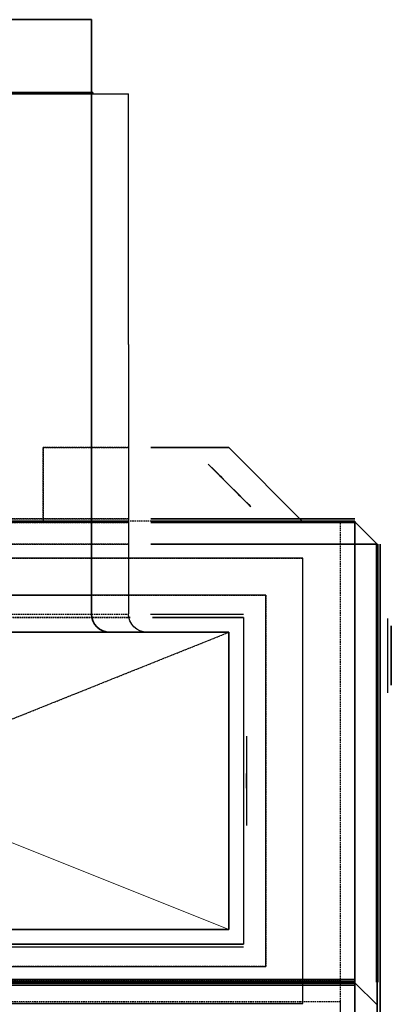
# Model space of a CAD drawing. Units: millimetres. Extents: x 108689 to 227299, y -68255 to 83746.
# Drawn here: x 138452 to 138953, y -17147 to -15822 of the extents above; entities that cross this region are included whole.
import ezdxf

# ---------------------------------------------------------------- set-up
doc = ezdxf.new("R2010")
doc.units = ezdxf.units.MM
doc.linetypes.add('Hidden', pattern=[3, 2, -1])
doc.layers.add('LOIKEOSAD-KVVKJ', color=7, linetype='Continuous')
doc.layers.add('LOIKEOSAD-MUUD', color=7, linetype='Continuous')

msp = doc.modelspace()

# ---------------------------------------------------------------- linework, layer by layer
at = {"layer": 'LOIKEOSAD-KVVKJ', "color": 82, "linetype": 'Continuous', "lineweight": 35}
for p, q in [((138354.1, -15821.5), (138456.3, -15821.5)), ((138456.3, -15821.5), (138524.6, -15821.5)), ((138524.6, -15821.5), (138548.5, -15821.5)), ((138548.5, -15921.5), (138548.5, -15821.5)), ((138354.1, -15921.5), (138456.3, -15921.5)), ((138354.8, -15919.5), (138457.7, -15919.5)), ((138354.8, -15921.5), (138457.7, -15921.5)), ((138456.3, -15921.5), (138524.6, -15921.5)), ((138457.7, -15919.5), (138526.4, -15919.5)), ((138457.7, -15921.5), (138526.4, -15921.5)), ((138524.6, -15921.5), (138548.5, -15921.5)), ((138526.4, -15919.5), (138550.5, -15919.5)), ((138526.4, -15921.5), (138550.5, -15921.5)), ((138548.5, -16259), (138548.5, -15921.5)), ((138550.5, -15921.5), (138550.5, -15919.5)), ((138548.5, -16259), (138548.5, -16596.5)), ((138456.3, -16596.5), (138354.1, -16596.5)), ((138524.6, -16596.5), (138456.3, -16596.5)), ((138548.5, -16596.5), (138524.6, -16596.5)), ((138548.5, -16596.5), (138548.5, -16621.5)), ((138733.5, -16646.5), (137733.5, -16646.5)), ((138733.5, -16646.5), (137733.5, -16646.5)), ((138733.5, -16646.5), (137733.5, -16646.5)), ((137893.5, -16646.5), (138573.5, -16646.5)), ((138733.5, -17046.5), (138733.5, -16646.5)), ((138733.5, -17046.5), (138733.5, -16646.5)), ((138733.5, -17046.5), (138733.5, -16646.5)), ((137733.5, -17046.5), (138733.5, -17046.5)), ((137733.5, -17046.5), (138733.5, -17046.5)), ((137733.5, -17046.5), (138733.5, -17046.5))]:
    msp.add_line(p, q, dxfattribs=at)
at = {"layer": 'LOIKEOSAD-KVVKJ', "color": 7, "linetype": 'Continuous', "lineweight": -3}
for p, q in [((138354.1, -15921.5), (138456.3, -15921.5)), ((138373.2, -15921.5), (138491.6, -15921.5)), ((138456.3, -15921.5), (138524.6, -15921.5)), ((138491.6, -15921.5), (138570.8, -15921.5)), ((138524.6, -15921.5), (138548.5, -15921.5)), ((138570.8, -15921.5), (138598.5, -15921.5)), ((138598.5, -16259), (138598.5, -15921.5)), ((138598.5, -16259), (138598.5, -16596.5)), ((138862.3, -16496.5), (138883.5, -16496.5)), ((138833.5, -16546.5), (137633.5, -16546.5)), ((138833.5, -16546.5), (137633.5, -16546.5)), ((138833.5, -17146.5), (138833.5, -16546.5)), ((138833.5, -17146.5), (138833.5, -16546.5)), ((138783.5, -16596.5), (137683.5, -16596.5)), ((138783.5, -16596.5), (137683.5, -16596.5)), ((138491.6, -16596.5), (138373.2, -16596.5)), ((138570.8, -16596.5), (138491.6, -16596.5)), ((138598.5, -16596.5), (138570.8, -16596.5)), ((138598.5, -16596.5), (138598.5, -16621.5)), ((138783.5, -17096.5), (138783.5, -16596.5)), ((138783.5, -17096.5), (138783.5, -16596.5)), ((138733.5, -16646.5), (137733.5, -16646.5)), ((138733.5, -16646.5), (137733.5, -16646.5)), ((137843.5, -16646.5), (138623.5, -16646.5)), ((138733.5, -17046.5), (138733.5, -16646.5)), ((138733.5, -17046.5), (138733.5, -16646.5)), ((137733.5, -17046.5), (138733.5, -17046.5)), ((137733.5, -17046.5), (138733.5, -17046.5)), ((137683.5, -17096.5), (138783.5, -17096.5)), ((137683.5, -17096.5), (138783.5, -17096.5)), ((137633.5, -17146.5), (138833.5, -17146.5)), ((137633.5, -17146.5), (138833.5, -17146.5))]:
    msp.add_line(p, q, dxfattribs=at)
at = {"layer": 'LOIKEOSAD-KVVKJ', "color": 7, "linetype": 'Hidden', "lineweight": -3}
for p, q in [((137583.5, -16496.5), (138802.3, -16496.5)), ((137583.5, -16496.5), (138802.3, -16496.5)), ((137583.5, -16496.5), (138802.3, -16496.5)), ((137868.5, -16496.5), (138832.3, -16496.5)), ((138883.5, -16496.5), (138883.5, -17196.5)), ((138883.5, -16496.5), (138883.5, -17196.5)), ((138883.5, -16496.5), (138883.5, -17196.5)), ((138883.5, -16496.5), (138883.5, -17196.5)), ((138833.5, -16546.5), (137633.5, -16546.5)), ((137633.5, -16546.5), (138833.5, -16546.5)), ((138833.5, -16546.5), (137633.5, -16546.5)), ((138833.5, -16546.5), (137633.5, -16546.5)), ((138833.5, -16546.5), (137633.5, -16546.5)), ((138833.5, -16546.5), (137633.5, -16546.5)), ((138833.5, -16546.5), (137633.5, -16546.5)), ((138833.5, -16546.5), (137633.5, -16546.5)), ((138833.5, -16546.5), (137633.5, -16546.5)), ((138833.5, -16546.5), (137633.5, -16546.5)), ((138474.7, -16546.5), (138077.3, -16546.5)), ((138740.3, -16546.5), (138474.7, -16546.5)), ((138833.5, -16546.5), (138740.3, -16546.5)), ((138833.5, -17146.5), (138833.5, -16546.5)), ((138833.5, -17146.5), (138833.5, -16546.5)), ((138833.5, -17146.5), (138833.5, -16546.5)), ((138833.5, -17146.5), (138833.5, -16546.5)), ((138833.5, -17146.5), (138833.5, -16546.5)), ((138833.5, -17146.5), (138833.5, -16546.5)), ((138833.5, -17146.5), (138833.5, -16546.5)), ((138833.5, -17146.5), (138833.5, -16546.5)), ((138833.5, -17146.5), (138833.5, -16546.5)), ((138833.5, -17146.5), (138833.5, -16546.5)), ((138833.5, -17146.5), (138833.5, -16546.5)), ((137683.5, -16596.5), (138783.5, -16596.5)), ((137683.5, -16596.5), (138783.5, -16596.5)), ((137683.5, -16596.5), (138783.5, -16596.5)), ((137683.5, -16596.5), (138783.5, -16596.5)), ((138783.5, -16596.5), (138783.5, -17096.5)), ((138783.5, -16596.5), (138783.5, -17096.5)), ((138783.5, -16596.5), (138783.5, -17096.5)), ((138783.5, -16596.5), (138783.5, -17096.5)), ((138733.5, -16646.5), (137733.5, -16646.5)), ((137733.5, -17046.5), (138733.5, -16646.5)), ((138733.5, -16646.5), (137733.5, -16646.5)), ((137733.5, -17046.5), (138733.5, -16646.5)), ((137733.5, -16646.5), (138733.5, -16646.5)), ((138733.5, -16646.5), (137733.5, -16646.5)), ((138733.5, -16646.5), (137733.5, -16646.5)), ((138733.5, -16646.5), (137733.5, -16646.5)), ((138733.5, -16646.5), (137733.5, -16646.5)), ((138733.5, -16646.5), (137733.5, -16646.5)), ((138733.5, -16646.5), (137733.5, -16646.5)), ((138733.5, -16646.5), (137733.5, -16646.5)), ((138733.5, -16646.5), (137733.5, -16646.5)), ((138647.9, -16646.5), (138404, -16646.5)), ((138733.5, -16646.5), (138647.9, -16646.5)), ((138733.5, -17046.5), (138733.5, -16646.5)), ((138733.5, -17046.5), (138733.5, -16646.5)), ((138733.5, -17046.5), (138733.5, -16646.5)), ((138733.5, -17046.5), (138733.5, -16646.5)), ((138733.5, -17046.5), (138733.5, -16646.5)), ((138733.5, -17046.5), (138733.5, -16646.5)), ((138733.5, -17046.5), (138733.5, -16646.5)), ((138733.5, -17046.5), (138733.5, -16646.5)), ((138733.5, -17046.5), (138733.5, -16646.5)), ((138733.5, -17046.5), (138733.5, -16646.5)), ((138733.5, -17046.5), (138733.5, -16646.5)), ((138733.5, -17046.5), (138733.5, -16646.5)), ((137733.5, -17046.5), (138733.5, -17046.5)), ((137733.5, -17046.5), (138733.5, -17046.5)), ((137733.5, -17046.5), (138733.5, -17046.5)), ((137733.5, -17046.5), (138733.5, -17046.5)), ((137733.5, -17046.5), (138733.5, -17046.5)), ((137733.5, -17046.5), (138733.5, -17046.5)), ((137733.5, -17046.5), (138733.5, -17046.5)), ((137733.5, -17046.5), (138733.5, -17046.5)), ((137733.5, -17046.5), (138733.5, -17046.5)), ((137733.5, -17046.5), (138733.5, -17046.5)), ((137733.5, -17046.5), (138733.5, -17046.5)), ((138647.9, -17046.5), (138404, -17046.5)), ((138733.5, -17046.5), (138647.9, -17046.5)), ((138783.5, -17096.5), (137683.5, -17096.5)), ((138783.5, -17096.5), (137683.5, -17096.5)), ((138783.5, -17096.5), (137683.5, -17096.5)), ((138783.5, -17096.5), (137683.5, -17096.5)), ((137583.5, -17143.8), (138883.5, -17143.8)), ((137583.5, -17143.8), (138883.5, -17143.8)), ((137583.5, -17143.8), (138883.5, -17143.8)), ((137583.5, -17143.8), (138883.5, -17143.8)), ((137633.5, -17146.5), (138833.5, -17146.5)), ((137633.5, -17146.5), (138833.5, -17146.5)), ((137633.5, -17146.5), (138833.5, -17146.5)), ((137633.5, -17146.5), (138833.5, -17146.5)), ((137633.5, -17146.5), (138833.5, -17146.5)), ((137633.5, -17146.5), (138833.5, -17146.5)), ((137633.5, -17146.5), (138833.5, -17146.5)), ((137633.5, -17146.5), (138833.5, -17146.5)), ((137633.5, -17146.5), (138833.5, -17146.5)), ((137633.5, -17146.5), (138833.5, -17146.5)), ((138474.7, -17146.5), (138077.3, -17146.5)), ((138740.3, -17146.5), (138474.7, -17146.5)), ((138833.5, -17146.5), (138740.3, -17146.5)), ((138883.5, -17143.8), (138883.5, -17843.8)), ((138883.5, -17143.8), (138883.5, -17843.8)), ((138883.5, -17143.8), (138883.5, -17843.8)), ((138883.5, -17143.8), (138883.5, -17843.8))]:
    msp.add_line(p, q, dxfattribs=at)
at = {"layer": 'LOIKEOSAD-KVVKJ', "color": 7, "linetype": 'Continuous', "lineweight": 18}
for p, q in [((137733.5, -17046.5), (138733.5, -16646.5)), ((138733.5, -17046.5), (137733.5, -16646.5)), ((137733.5, -17046.5), (138733.5, -16646.5)), ((138733.5, -17046.5), (137733.5, -16646.5))]:
    msp.add_line(p, q, dxfattribs=at)
at = {"layer": 'LOIKEOSAD-KVVKJ', "color": 82, "linetype": 'Continuous', "lineweight": 35, "extrusion": (0, 0, -1)}
msp.add_ellipse((138573.5, -16621.5), major_axis=(0, -25), ratio=1, start_param=0, end_param=1.570796, dxfattribs=at)
at = {"layer": 'LOIKEOSAD-KVVKJ', "color": 7, "linetype": 'Continuous', "lineweight": -3, "extrusion": (0, 0, -1)}
msp.add_ellipse((138623.5, -16621.5), major_axis=(0, -25), ratio=1, start_param=0, end_param=1.570796, dxfattribs=at)
at = {"layer": 'LOIKEOSAD-MUUD', "color": 7, "linetype": 'Hidden', "lineweight": -3}
for p, q in [((138598.5, -16397.8), (138483.5, -16397.8)), ((138483.5, -16397.8), (138483.5, -16497.8)), ((138483.5, -16497.8), (138483.5, -16397.8)), ((138483.5, -16397.8), (138598.5, -16397.8)), ((138483.5, -16497.8), (138483.5, -16397.8)), ((138483.5, -16397.8), (138598.5, -16397.8)), ((137868.5, -16493.8), (138598.5, -16493.8)), ((138598.5, -16493.8), (137868.5, -16493.8)), ((138598.5, -16493.8), (137868.5, -16493.8)), ((137868.5, -16493.8), (138598.5, -16493.8)), ((137868.5, -16493.8), (138598.5, -16493.8)), ((138598.5, -16493.8), (137868.5, -16493.8)), ((138598.5, -16496.8), (137868.5, -16496.8)), ((137868.5, -16496.8), (138598.5, -16496.8)), ((137868.5, -16497.8), (138598.5, -16497.8)), ((137868.5, -16497.8), (138598.5, -16497.8)), ((138598.5, -16497.8), (137868.5, -16497.8)), ((137868.5, -16497.8), (138598.5, -16497.8)), ((137868.5, -16497.8), (138598.5, -16497.8)), ((138598.5, -16497.8), (137868.5, -16497.8)), ((137868.5, -16497.8), (138598.5, -16497.8)), ((137868.5, -16497.8), (138598.5, -16497.8)), ((138598.5, -16497.8), (137868.5, -16497.8)), ((137868.5, -16498.8), (138598.5, -16498.8)), ((138598.5, -16498.8), (137868.5, -16498.8)), ((138483.5, -16497.8), (138598.5, -16497.8)), ((138598.5, -16497.8), (138483.5, -16497.8)), ((137868.5, -16527.8), (138598.5, -16527.8)), ((138598.5, -16527.8), (137868.5, -16527.8)), ((138598.5, -16527.8), (137868.5, -16527.8)), ((137868.5, -16527.8), (138598.5, -16527.8)), ((137868.5, -16527.8), (138598.5, -16527.8)), ((138598.5, -16527.8), (137868.5, -16527.8)), ((138598.5, -16527.8), (137868.5, -16527.8)), ((137868.5, -16527.8), (138598.5, -16527.8)), ((137868.5, -16527.8), (138598.5, -16527.8)), ((138598.5, -16527.8), (137868.5, -16527.8)), ((138598.5, -16527.8), (137868.5, -16527.8)), ((137868.5, -16527.8), (138598.5, -16527.8)), ((138598.5, -16527.8), (137868.5, -16527.8)), ((137868.5, -16527.8), (138598.5, -16527.8)), ((137868.5, -16527.8), (138598.5, -16527.8)), ((137868.5, -16527.8), (138598.5, -16527.8)), ((138598.5, -16527.8), (137868.5, -16527.8)), ((137868.5, -16527.8), (138598.5, -16527.8)), ((138598.5, -16527.8), (137868.5, -16527.8)), ((138598.5, -16527.8), (137868.5, -16527.8)), ((137868.5, -16527.8), (138598.5, -16527.8)), ((137868.5, -16527.8), (138598.5, -16527.8)), ((138599, -16622.5), (137868.1, -16622.5)), ((138600.6, -16626.5), (137866.5, -16626.5)), ((137866.5, -16626.5), (138600.6, -16626.5)), ((138623.5, -16646.5), (137843.5, -16646.5)), ((137843.5, -16646.5), (138543.5, -16646.5)), ((137843.5, -16646.5), (138543.5, -16646.5)), ((138623.5, -16646.5), (137843.5, -16646.5)), ((137583.5, -17114.3), (138883.5, -17114.3)), ((137583.5, -17118.3), (138883.5, -17118.3))]:
    msp.add_line(p, q, dxfattribs=at)
at = {"layer": 'LOIKEOSAD-MUUD', "color": 8, "linetype": 'Continuous', "lineweight": -3}
for p, q in [((138733.5, -16397.8), (138628.5, -16397.8)), ((138628.5, -16397.8), (138733.5, -16397.8)), ((138628.5, -16397.8), (138733.5, -16397.8)), ((138833.5, -16497.8), (138733.5, -16397.8)), ((138733.5, -16397.8), (138833.5, -16497.8)), ((138733.5, -16397.8), (138833.5, -16497.8)), ((138706, -16420.2), (138708.1, -16422.4)), ((138708.1, -16422.4), (138706, -16420.2)), ((138706.7, -16420.9), (138763.2, -16477.5)), ((138706.7, -16420.9), (138749.8, -16464.1)), ((138706.7, -16420.9), (138763.2, -16477.5)), ((138708.3, -16422.6), (138706.7, -16420.9)), ((138710.2, -16424.5), (138707.6, -16421.8)), ((138707.6, -16421.8), (138708.1, -16422.4)), ((138708.1, -16422.4), (138714.2, -16428.5)), ((138714.2, -16428.5), (138708.1, -16422.4)), ((138708.1, -16422.4), (138711.9, -16426.1)), ((138713.5, -16427.7), (138708.3, -16422.6)), ((138715.9, -16430.1), (138710.2, -16424.5)), ((138711.9, -16426.1), (138718.3, -16432.6)), ((138721.4, -16435.6), (138713.5, -16427.7)), ((138714.2, -16428.5), (138723.4, -16437.7)), ((138723.4, -16437.7), (138714.2, -16428.5)), ((138723.7, -16438), (138715.9, -16430.1)), ((138718.3, -16432.6), (138726.8, -16441)), ((138719.4, -16433.6), (138720.5, -16434.8)), ((138720.5, -16434.8), (138719.4, -16433.6)), ((138720.7, -16435), (138719.4, -16433.7)), ((138720.1, -16434.4), (138750.5, -16464.8)), ((138720.2, -16434.4), (138721.4, -16435.6)), ((138720.5, -16434.8), (138723.7, -16438)), ((138723.7, -16438), (138720.5, -16434.8)), ((138722.4, -16436.6), (138720.5, -16434.8)), ((138724, -16438.2), (138720.7, -16435)), ((138721.4, -16435.6), (138724, -16438.2)), ((138731.1, -16445.4), (138721.4, -16435.6)), ((138725.5, -16439.8), (138722.4, -16436.6)), ((138723.4, -16437.7), (138734.2, -16448.5)), ((138734.2, -16448.5), (138723.4, -16437.7)), ((138723.7, -16438), (138728.6, -16442.8)), ((138728.6, -16442.8), (138723.7, -16438)), ((138724, -16438.2), (138727.7, -16442)), ((138728.6, -16442.9), (138724, -16438.2)), ((138724.3, -16438.6), (138730, -16444.3)), ((138729.6, -16443.9), (138725.5, -16439.8)), ((138726.8, -16441), (138736.2, -16450.5)), ((138727.7, -16442), (138732.2, -16446.4)), ((138728.6, -16442.8), (138734.2, -16448.5)), ((138734.2, -16448.5), (138728.6, -16442.8)), ((138734.1, -16448.4), (138728.6, -16442.9)), ((138741.4, -16455.7), (138731.1, -16445.4)), ((138732.2, -16446.4), (138736.8, -16451.1)), ((138739.8, -16454), (138734.1, -16448.4)), ((138734.2, -16448.5), (138745.1, -16459.3)), ((138745.1, -16459.3), (138734.2, -16448.5)), ((138734.2, -16448.5), (138739.9, -16454.2)), ((138739.9, -16454.2), (138734.2, -16448.5)), ((138734.2, -16448.5), (138742.7, -16457)), ((138743.9, -16458.1), (138734.5, -16448.7)), ((138736.2, -16450.5), (138745.5, -16459.7)), ((138736.8, -16451.1), (138741.2, -16455.5)), ((138744.7, -16459), (138739.8, -16454)), ((138739.9, -16454.2), (138744.7, -16459)), ((138744.7, -16459), (138739.9, -16454.2)), ((138741.2, -16455.5), (138744.9, -16459.1)), ((138751, -16465.3), (138741.4, -16455.7)), ((138745.8, -16460.1), (138742.6, -16456.8)), ((138752.2, -16466.4), (138743.9, -16458.1)), ((138744.7, -16459), (138748, -16462.2)), ((138748, -16462.2), (138744.7, -16459)), ((138748.4, -16462.7), (138744.7, -16459)), ((138744.9, -16459.1), (138747.3, -16461.6)), ((138745.1, -16459.3), (138754.2, -16468.5)), ((138754.2, -16468.5), (138745.1, -16459.3)), ((138745.5, -16459.7), (138753.5, -16467.7)), ((138747.8, -16462.1), (138745.8, -16460.1)), ((138747.3, -16461.6), (138748.4, -16462.6)), ((138748.4, -16462.6), (138747.8, -16462.1)), ((138748, -16462.2), (138749.1, -16463.3)), ((138749.1, -16463.3), (138748, -16462.2)), ((138750.3, -16464.6), (138748.4, -16462.7)), ((138749.8, -16464.1), (138751.9, -16466.2)), ((138758.7, -16472.9), (138751, -16465.3)), ((138751.9, -16466.2), (138752.6, -16466.9)), ((138758.5, -16472.7), (138752.2, -16466.4)), ((138752.6, -16466.9), (138763.2, -16477.5)), ((138753.5, -16467.7), (138759.3, -16473.6)), ((138754.2, -16468.5), (138760.4, -16474.6)), ((138760.4, -16474.6), (138754.2, -16468.5)), ((138762, -16476.2), (138758.5, -16472.7)), ((138763.4, -16477.6), (138758.7, -16472.9)), ((138759.3, -16473.6), (138762.3, -16476.5)), ((138760.4, -16474.6), (138762.5, -16476.8)), ((138762.5, -16476.8), (138760.4, -16474.6)), ((138628.5, -16493.8), (138903.5, -16493.8)), ((138903.5, -16493.8), (138628.5, -16493.8)), ((138903.5, -16493.8), (138628.5, -16493.8)), ((138628.5, -16493.8), (138903.5, -16493.8)), ((138628.5, -16493.8), (138903.5, -16493.8)), ((138903.5, -16493.8), (138628.5, -16493.8)), ((138903.5, -16496.8), (138628.5, -16496.8)), ((138628.5, -16496.8), (138903.5, -16496.8)), ((138628.5, -16497.8), (138903.5, -16497.8)), ((138628.5, -16497.8), (138903.5, -16497.8)), ((138903.5, -16497.8), (138628.5, -16497.8)), ((138628.5, -16497.8), (138903.5, -16497.8)), ((138628.5, -16497.8), (138903.5, -16497.8)), ((138903.5, -16497.8), (138628.5, -16497.8)), ((138628.5, -16497.8), (138903.5, -16497.8)), ((138628.5, -16497.8), (138903.5, -16497.8)), ((138903.5, -16497.8), (138628.5, -16497.8)), ((138628.5, -16497.8), (138833.5, -16497.8)), ((138833.5, -16497.8), (138628.5, -16497.8)), ((138628.5, -16498.8), (138903.5, -16498.8)), ((138903.5, -16498.8), (138628.5, -16498.8)), ((138903.5, -16496.8), (138903.5, -16498.8)), ((138903.5, -16497.8), (138903.5, -16527.8)), ((138903.5, -16527.8), (138903.5, -16497.8)), ((138903.5, -16497.8), (138933.5, -16527.8)), ((138903.5, -16527.8), (138903.5, -16497.8)), ((138903.5, -16497.8), (138933.5, -16527.8)), ((138933.5, -16527.8), (138903.5, -16497.8)), ((138903.5, -16497.8), (138903.5, -16527.8)), ((138903.5, -16497.8), (138903.5, -16527.8)), ((138903.5, -16527.8), (138903.5, -16497.8)), ((138903.5, -16497.8), (138933.5, -16527.8)), ((138903.5, -16527.8), (138903.5, -16497.8)), ((138903.5, -16497.8), (138933.5, -16527.8)), ((138933.5, -16527.8), (138903.5, -16497.8)), ((138903.5, -16497.8), (138903.5, -16527.8)), ((138903.5, -16497.8), (138903.5, -16527.8)), ((138903.5, -16527.8), (138903.5, -16497.8)), ((138903.5, -16497.8), (138933.5, -16527.8)), ((138903.5, -16527.8), (138903.5, -16497.8)), ((138903.5, -16497.8), (138933.5, -16527.8)), ((138933.5, -16527.8), (138903.5, -16497.8)), ((138903.5, -16497.8), (138903.5, -16527.8)), ((138628.5, -16527.8), (138903.5, -16527.8)), ((138903.5, -16527.8), (138628.5, -16527.8)), ((138903.5, -16527.8), (138628.5, -16527.8)), ((138628.5, -16527.8), (138903.5, -16527.8)), ((138628.5, -16527.8), (138903.5, -16527.8)), ((138903.5, -16527.8), (138628.5, -16527.8)), ((138903.5, -16527.8), (138628.5, -16527.8)), ((138628.5, -16527.8), (138903.5, -16527.8)), ((138628.5, -16527.8), (138903.5, -16527.8)), ((138903.5, -16527.8), (138628.5, -16527.8)), ((138903.5, -16527.8), (138628.5, -16527.8)), ((138628.5, -16527.8), (138903.5, -16527.8)), ((138903.5, -16527.8), (138628.5, -16527.8)), ((138628.5, -16527.8), (138903.5, -16527.8)), ((138628.5, -16527.8), (138903.5, -16527.8)), ((138628.5, -16527.8), (138903.5, -16527.8)), ((138903.5, -16527.8), (138628.5, -16527.8)), ((138628.5, -16527.8), (138903.5, -16527.8)), ((138903.5, -16527.8), (138628.5, -16527.8)), ((138903.5, -16527.8), (138628.5, -16527.8)), ((138628.5, -16527.8), (138903.5, -16527.8)), ((138628.5, -16527.8), (138903.5, -16527.8)), ((138903.5, -16527.8), (138903.5, -17862.8)), ((138903.5, -17862.8), (138903.5, -16527.8)), ((138903.5, -17862.8), (138903.5, -16527.8)), ((138903.5, -16527.8), (138933.5, -16527.8)), ((138933.5, -16527.8), (138903.5, -16527.8)), ((138903.5, -16527.8), (138903.5, -17862.8)), ((138933.5, -16527.8), (138903.5, -16527.8)), ((138903.5, -16527.8), (138933.5, -16527.8)), ((138903.5, -16527.8), (138903.5, -17862.8)), ((138903.5, -17862.8), (138903.5, -16527.8)), ((138903.5, -17862.8), (138903.5, -16527.8)), ((138903.5, -16527.8), (138933.5, -16527.8)), ((138933.5, -16527.8), (138903.5, -16527.8)), ((138903.5, -16527.8), (138903.5, -17862.8)), ((138933.5, -16527.8), (138903.5, -16527.8)), ((138903.5, -16527.8), (138933.5, -16527.8)), ((138903.5, -16527.8), (138903.5, -17863.8)), ((138903.5, -17863.8), (138903.5, -16527.8)), ((138903.5, -17863.8), (138903.5, -16527.8)), ((138903.5, -16527.8), (138933.5, -16527.8)), ((138933.5, -16527.8), (138903.5, -16527.8)), ((138903.5, -16527.8), (138903.5, -17863.8)), ((138933.5, -16527.8), (138903.5, -16527.8)), ((138903.5, -16527.8), (138933.5, -16527.8)), ((138903.5, -16527.8), (138903.5, -17117.8)), ((138903.5, -16527.8), (138903.5, -17117.8)), ((138903.5, -16527.8), (138903.5, -17117.8)), ((138903.5, -16527.8), (138903.5, -17117.8)), ((138903.5, -17862.8), (138903.5, -16527.8)), ((138903.5, -17862.8), (138903.5, -16527.8)), ((138903.5, -16527.8), (138903.5, -17273.8)), ((138903.5, -16527.8), (138903.5, -17273.8)), ((138932.5, -16527.8), (138934.5, -16527.8)), ((138932.5, -16527.8), (138932.5, -17117.8)), ((138932.5, -17117.8), (138932.5, -16527.8)), ((138933.5, -16527.8), (138933.5, -17862.8)), ((138933.5, -16527.8), (138933.5, -17862.8)), ((138933.5, -17862.8), (138933.5, -16527.8)), ((138933.5, -16527.8), (138933.5, -17862.8)), ((138933.5, -16527.8), (138933.5, -17862.8)), ((138933.5, -17862.8), (138933.5, -16527.8)), ((138933.5, -16527.8), (138933.5, -17863.8)), ((138933.5, -16527.8), (138933.5, -17863.8)), ((138933.5, -17863.8), (138933.5, -16527.8)), ((138934.5, -17117.8), (138934.5, -16527.8)), ((138934.5, -16527.8), (138934.5, -17117.8)), ((138937.5, -17117.8), (138937.5, -16527.8)), ((138937.5, -16527.8), (138937.5, -17117.8)), ((138937.5, -17862.8), (138937.5, -16527.8)), ((138937.5, -16527.8), (138937.5, -17862.8)), ((138937.5, -17273.8), (138937.5, -16527.8)), ((138937.5, -16527.8), (138937.5, -17273.8)), ((138937.5, -16562.3), (138937.5, -16556.9)), ((138937.5, -16577.9), (138937.5, -16557)), ((138937.5, -16557), (138937.5, -16558.9)), ((138937.5, -16558.9), (138937.5, -16562.5)), ((138937.5, -16567.6), (138937.5, -16562.3)), ((138937.5, -16562.5), (138937.5, -16567.2)), ((138937.5, -16564.5), (138937.5, -16562.9)), ((138937.5, -16562.9), (138937.5, -16568.1)), ((138937.5, -16572.6), (138937.5, -16564.5)), ((138937.5, -16567.2), (138937.5, -16572.5)), ((138937.5, -16572.3), (138937.5, -16567.6)), ((138937.5, -16568.1), (138937.5, -16573.8)), ((138937.5, -16575.9), (138937.5, -16572.3)), ((138937.5, -16572.5), (138937.5, -16577.9)), ((138937.5, -16581.8), (138937.5, -16572.6)), ((138937.5, -16573.8), (138937.5, -16580.7)), ((138937.5, -16577.8), (138937.5, -16575.9)), ((138937.5, -16576), (138937.5, -16577.7)), ((138937.5, -16578.2), (138937.5, -16576.2)), ((138937.5, -16580.2), (138937.5, -16577.6)), ((138937.5, -16579.2), (138937.5, -16577.7)), ((138937.5, -16577.7), (138937.5, -16579.2)), ((138937.5, -16577.7), (138937.5, -16578.7)), ((138937.5, -16577.8), (138937.5, -16580.8)), ((138937.5, -16579.6), (138937.5, -16578)), ((138937.5, -16578), (138937.5, -16578.8)), ((138937.5, -16581.8), (138937.5, -16578.2)), ((138937.5, -16578.4), (138937.5, -16579)), ((138937.5, -16580.6), (138937.5, -16578.5)), ((138937.5, -16578.7), (138937.5, -16579.8)), ((138937.5, -16578.8), (138937.5, -16581.7)), ((138937.5, -16579), (138937.5, -16580.7)), ((138937.5, -16583.5), (138937.5, -16579.2)), ((138937.5, -16579.2), (138937.5, -16583.5)), ((138937.5, -16586.3), (138937.5, -16579.4)), ((138937.5, -16579.4), (138937.5, -16608.1)), ((138937.5, -16608.1), (138937.5, -16579.4)), ((138937.5, -16579.4), (138937.5, -16607.9)), ((138937.5, -16607.9), (138937.5, -16579.4)), ((138937.5, -16579.4), (138937.5, -16590.7)), ((138937.5, -16590), (138937.5, -16579.4)), ((138937.5, -16579.4), (138937.5, -16583.2)), ((138937.5, -16584.7), (138937.5, -16579.4)), ((138937.5, -16579.4), (138937.5, -16590)), ((138937.5, -16583.2), (138937.5, -16579.6)), ((138937.5, -16579.8), (138937.5, -16580.9)), ((138937.5, -16585.4), (138937.5, -16580.2)), ((138937.5, -16584.3), (138937.5, -16580.6)), ((138937.5, -16580.7), (138937.5, -16587.7)), ((138937.5, -16580.7), (138937.5, -16584.7)), ((138937.5, -16580.8), (138937.5, -16586.3)), ((138937.5, -16580.9), (138937.5, -16581.9)), ((138937.5, -16581.7), (138937.5, -16586.5)), ((138937.5, -16581.9), (138937.5, -16582.6)), ((138937.5, -16586.2), (138937.5, -16582.9)), ((138937.5, -16590), (138937.5, -16583.5)), ((138937.5, -16583.5), (138937.5, -16590)), ((138937.5, -16589.1), (138937.5, -16584.3)), ((138937.5, -16592.4), (138937.5, -16585.4)), ((138937.5, -16588), (138937.5, -16586.2)), ((138937.5, -16586.5), (138937.5, -16592.4)), ((138937.5, -16587.7), (138937.5, -16595.7)), ((138937.5, -16590.7), (138937.5, -16588)), ((138937.5, -16588.8), (138937.5, -16588.1)), ((138937.5, -16588.1), (138937.5, -16588.8)), ((138937.5, -16590.2), (138937.5, -16588.8)), ((138937.5, -16588.8), (138937.5, -16590.2)), ((138937.5, -16594.4), (138937.5, -16589.1)), ((138937.5, -16589.2), (138937.5, -16591.1)), ((138937.5, -16591.1), (138937.5, -16589.2)), ((138937.5, -16589.6), (138937.5, -16591.8)), ((138937.5, -16591.8), (138937.5, -16589.6)), ((138937.5, -16592.1), (138937.5, -16590.2)), ((138937.5, -16590.2), (138937.5, -16592.1)), ((138937.5, -16591.1), (138937.5, -16594.2)), ((138937.5, -16594.2), (138937.5, -16591.1)), ((138937.5, -16591.8), (138937.5, -16595)), ((138937.5, -16594.9), (138937.5, -16591.8)), ((138937.5, -16597.1), (138937.5, -16591.8)), ((138937.5, -16591.8), (138937.5, -16597.9)), ((138937.5, -16594.2), (138937.5, -16592.1)), ((138937.5, -16592.1), (138937.5, -16594.2)), ((138937.5, -16594.4), (138937.5, -16592.3)), ((138937.5, -16592.3), (138937.5, -16595)), ((138937.5, -16594.2), (138937.5, -16597.9)), ((138937.5, -16597.9), (138937.5, -16594.2)), ((138937.5, -16598.6), (138937.5, -16594.4)), ((138937.5, -16620.4), (138937.5, -16594.4)), ((138937.5, -16598.5), (138937.5, -16594.9)), ((138937.5, -16595), (138937.5, -16598.6)), ((138937.5, -16595), (138937.5, -16597.9)), ((138937.5, -16595.7), (138937.5, -16600.8)), ((138937.5, -16602.1), (138937.5, -16597.1)), ((138937.5, -16597.9), (138937.5, -16602)), ((138937.5, -16602), (138937.5, -16597.9)), ((138937.5, -16597.9), (138937.5, -16604.1)), ((138937.5, -16597.9), (138937.5, -16620.4)), ((138937.5, -16602.1), (138937.5, -16598.5)), ((138937.5, -16598.6), (138937.5, -16602.2)), ((138937.5, -16620.4), (138937.5, -16598.6)), ((138937.5, -16599.9), (138937.5, -16607.6)), ((138937.5, -16620.4), (138937.5, -16599.9)), ((138937.5, -16601), (138937.5, -16609.9)), ((138937.5, -16601), (138937.5, -16605.8)), ((138937.5, -16601.8), (138937.5, -16601.2)), ((138937.5, -16602.8), (138937.5, -16601.8)), ((138937.5, -16602), (138937.5, -16605.7)), ((138937.5, -16605.7), (138937.5, -16602)), ((138937.5, -16605.3), (138937.5, -16602.1)), ((138937.5, -16620.4), (138937.5, -16602.1)), ((138937.5, -16602.2), (138937.5, -16605.3)), ((138937.5, -16602.8), (138937.5, -16605.4)), ((138937.5, -16603.8), (138937.5, -16602.8)), ((138937.5, -16602.8), (138937.5, -16608.9)), ((138937.5, -16605), (138937.5, -16603.8)), ((138937.5, -16604.1), (138937.5, -16620.4)), ((138937.5, -16606), (138937.5, -16605)), ((138937.5, -16611), (138937.5, -16605.2)), ((138937.5, -16607.6), (138937.5, -16605.2)), ((138937.5, -16605.3), (138937.5, -16607.6)), ((138937.5, -16607.6), (138937.5, -16605.3)), ((138937.5, -16605.4), (138937.5, -16607.8)), ((138937.5, -16605.7), (138937.5, -16608.8)), ((138937.5, -16608.8), (138937.5, -16605.7)), ((138937.5, -16605.8), (138937.5, -16608.4)), ((138937.5, -16613), (138937.5, -16605.9)), ((138937.5, -16605.9), (138937.5, -16620.4)), ((138937.5, -16606.9), (138937.5, -16606)), ((138937.5, -16607.4), (138937.5, -16606.9)), ((138937.5, -16607.4), (138937.5, -16608.3)), ((138937.5, -16607.6), (138937.5, -16614.5)), ((138937.5, -16609.4), (138937.5, -16607.6)), ((138937.5, -16607.8), (138937.5, -16609.5)), ((138937.5, -16608.8), (138937.5, -16610.7)), ((138937.5, -16610.7), (138937.5, -16608.8)), ((138937.5, -16608.9), (138937.5, -16614)), ((138937.5, -16610.4), (138937.5, -16609.4)), ((138937.5, -16609.5), (138937.5, -16610.4)), ((138937.5, -16609.8), (138937.5, -16619.8)), ((138937.5, -16616.3), (138937.5, -16609.9)), ((138937.5, -16609.9), (138937.5, -16620.4)), ((138937.5, -16610.1), (138937.5, -16616.5)), ((138937.5, -16617.6), (138937.5, -16610.1)), ((138937.5, -16617.2), (138937.5, -16610.9)), ((138937.5, -16618.6), (138937.5, -16613)), ((138753.5, -16622.5), (138628.3, -16622.5)), ((138937.5, -16614), (138937.5, -16617.3)), ((138937.5, -16617.5), (138937.5, -16614.3)), ((138937.5, -16621.8), (138937.5, -16614.3)), ((138937.5, -16614.5), (138937.5, -16619.8)), ((138937.5, -16615.6), (138937.5, -16724)), ((138937.5, -16620.5), (138937.5, -16616.3)), ((138937.5, -16616.5), (138937.5, -16620.6)), ((138937.5, -16621.6), (138937.5, -16617.2)), ((138937.5, -16617.3), (138937.5, -16618.6)), ((138937.5, -16618.6), (138937.5, -16617.5)), ((138937.5, -16624.8), (138937.5, -16617.6)), ((138937.5, -16621.8), (138937.5, -16618.6)), ((138937.5, -16619.8), (138937.5, -16623)), ((138937.5, -16619.8), (138937.5, -16622.3)), ((138937.5, -16622), (138937.5, -16620.5)), ((138937.5, -16620.6), (138937.5, -16622)), ((138937.5, -16621.1), (138937.5, -16627.8)), ((138937.5, -16621.1), (138937.5, -16624.6)), ((138937.5, -16623.6), (138937.5, -16621.6)), ((138937.5, -16622.3), (138937.5, -16621.8)), ((138937.5, -16625.6), (138937.5, -16621.8)), ((138937.5, -16623), (138937.5, -16623.6)), ((138937.5, -16624.6), (138937.5, -16626.7)), ((138937.5, -16630.8), (138937.5, -16624.8)), ((138937.5, -16626.7), (138937.5, -16625.6)), ((138753.5, -16626.5), (138630.6, -16626.5)), ((138630.6, -16626.5), (138753.5, -16626.5)), ((138753.5, -16626.5), (138753.5, -17066.5)), ((138937.5, -16627.8), (138937.5, -16632.9)), ((138937.5, -16634.9), (138937.5, -16630.8)), ((138937.5, -16632.9), (138937.5, -16636)), ((138937.5, -16636.7), (138937.5, -16634.9)), ((138937.5, -16636), (138937.5, -16636.7)), ((138947.5, -16627.8), (138947.5, -16637.8)), ((138947.5, -16627.8), (138947.5, -16637.8)), ((138947.5, -16627.8), (138947.5, -16637.8)), ((138947.5, -16627.8), (138947.5, -16637.8)), ((138947.5, -16627.8), (138947.5, -16637.8)), ((138947.5, -16627.8), (138947.5, -16637.8)), ((138947.5, -16637.8), (138947.5, -16717.8)), ((138947.5, -16637.8), (138947.5, -16717.8)), ((138947.5, -16637.8), (138947.5, -16717.8)), ((138947.5, -16637.8), (138947.5, -16717.8)), ((138947.5, -16637.8), (138947.5, -16717.8)), ((138947.5, -16637.8), (138947.5, -16717.8)), ((138952.5, -16642.8), (138952.5, -16637.8)), ((138952.5, -16637.8), (138952.5, -16642.8)), ((138952.5, -16642.8), (138952.5, -16637.8)), ((138952.5, -16637.8), (138952.5, -16642.8)), ((138952.5, -16642.8), (138952.5, -16637.8)), ((138952.5, -16637.8), (138952.5, -16642.8)), ((138952.5, -16642.8), (138952.5, -16637.8)), ((138952.5, -16637.8), (138952.5, -16642.8)), ((138952.5, -16642.8), (138952.5, -16637.8)), ((138952.5, -16637.8), (138952.5, -16642.8)), ((138952.5, -16642.8), (138952.5, -16637.8)), ((138952.5, -16637.8), (138952.5, -16642.8)), ((138952.5, -16638.8), (138952.5, -16716.8)), ((138952.5, -16638.8), (138952.5, -16716.8)), ((138952.5, -16638.8), (138952.5, -16716.8)), ((138952.5, -16638.8), (138952.5, -16716.8)), ((138952.5, -16638.8), (138952.5, -16716.8)), ((138952.5, -16638.8), (138952.5, -16716.8)), ((138733.5, -16646.5), (138653.5, -16646.5)), ((138653.5, -16646.5), (138733.5, -16646.5)), ((138653.5, -16646.5), (138733.5, -16646.5)), ((138733.5, -16646.5), (138653.5, -16646.5)), ((138733.5, -16646.5), (138733.5, -17046.5)), ((138733.5, -16646.5), (138733.5, -17046.5)), ((138937.5, -16999.8), (138937.5, -16645.8)), ((138937.5, -16645.8), (138937.5, -16733.1)), ((138952.5, -16642.8), (138952.5, -16712.8)), ((138952.5, -16712.8), (138952.5, -16642.8)), ((138952.5, -16642.8), (138952.5, -16712.8)), ((138952.5, -16712.8), (138952.5, -16642.8)), ((138952.5, -16642.8), (138952.5, -16712.8)), ((138952.5, -16712.8), (138952.5, -16642.8)), ((138952.5, -16642.8), (138952.5, -16712.8)), ((138952.5, -16712.8), (138952.5, -16642.8)), ((138952.5, -16642.8), (138952.5, -16712.8)), ((138952.5, -16712.8), (138952.5, -16642.8)), ((138952.5, -16642.8), (138952.5, -16712.8)), ((138952.5, -16712.8), (138952.5, -16642.8)), ((138937.5, -16666.9), (138937.5, -16706.9)), ((138937.5, -17134.7), (138937.5, -16666.9)), ((138937.5, -16678.6), (138937.5, -16716.6)), ((138937.5, -16706.9), (138937.5, -17094.7)), ((138937.5, -16716), (138937.5, -16747.6)), ((138947.5, -16717.8), (138947.5, -16727.8)), ((138947.5, -16717.8), (138947.5, -16727.8)), ((138947.5, -16717.8), (138947.5, -16727.8)), ((138947.5, -16717.8), (138947.5, -16727.8)), ((138947.5, -16717.8), (138947.5, -16727.8)), ((138947.5, -16717.8), (138947.5, -16727.8)), ((138952.5, -16712.8), (138952.5, -16717.8)), ((138952.5, -16717.8), (138952.5, -16712.8)), ((138952.5, -16712.8), (138952.5, -16717.8)), ((138952.5, -16717.8), (138952.5, -16712.8)), ((138952.5, -16712.8), (138952.5, -16717.8)), ((138952.5, -16717.8), (138952.5, -16712.8)), ((138952.5, -16712.8), (138952.5, -16717.8)), ((138952.5, -16717.8), (138952.5, -16712.8)), ((138952.5, -16712.8), (138952.5, -16717.8)), ((138952.5, -16717.8), (138952.5, -16712.8)), ((138952.5, -16712.8), (138952.5, -16717.8)), ((138952.5, -16717.8), (138952.5, -16712.8)), ((138937.5, -16792.4), (138937.5, -16724)), ((138937.5, -16724), (138937.5, -17077.6)), ((138937.5, -16733.1), (138937.5, -16822.8)), ((138937.5, -16758.2), (138937.5, -16792.4)), ((138937.5, -16765.2), (138937.5, -16794.1)), ((138757.5, -16786.5), (138757.5, -16906.5)), ((138937.5, -16792.4), (138937.5, -17009.2)), ((138937.5, -16822.8), (138937.5, -16912.5)), ((138757.5, -16837.3), (138757.5, -16836.5)), ((138757.5, -16836.5), (138757.5, -16837.3)), ((138757.5, -16839.5), (138757.5, -16837.3)), ((138757.5, -16837.3), (138757.5, -16839.5)), ((138937.5, -16832.3), (138937.5, -16969.2)), ((138937.5, -16969.2), (138937.5, -16832.3)), ((138937.5, -16832.3), (138937.5, -16969.2)), ((138757.5, -16842.7), (138757.5, -16839.5)), ((138757.5, -16839.5), (138757.5, -16842.7)), ((138757.5, -16846.5), (138757.5, -16842.7)), ((138757.5, -16842.7), (138757.5, -16846.5)), ((138757.5, -16850.4), (138757.5, -16846.5)), ((138757.5, -16846.5), (138757.5, -16850.4)), ((138757.5, -16853.6), (138757.5, -16850.4)), ((138757.5, -16850.4), (138757.5, -16853.6)), ((138757.5, -16855.8), (138757.5, -16853.6)), ((138757.5, -16853.6), (138757.5, -16855.8)), ((138757.5, -16856.5), (138757.5, -16855.8)), ((138757.5, -16855.8), (138757.5, -16856.5)), ((138937.5, -16863.4), (138937.5, -16881.4)), ((138937.5, -16912.5), (138937.5, -16999.8)), ((138937.5, -16961.6), (138937.5, -16978.4)), ((138937.5, -17077.6), (138937.5, -17009.2)), ((138937.5, -17009.2), (138937.5, -17043.4)), ((138937.5, -17029.4), (138937.5, -17040.4)), ((137733.5, -17046.5), (138733.5, -17046.5)), ((138733.5, -17046.5), (137733.5, -17046.5)), ((138733.5, -17046.5), (137733.5, -17046.5)), ((137733.5, -17046.5), (138733.5, -17046.5)), ((137713.5, -17066.5), (138753.5, -17066.5)), ((138753.5, -17066.5), (137713.5, -17066.5)), ((138753.5, -17070.5), (137713.5, -17070.5)), ((138937.5, -17076.2), (138937.5, -17079.2)), ((138937.5, -17077.6), (138937.5, -17186)), ((138937.5, -17094.7), (138937.5, -17134.7)), ((138937.5, -17104.3), (138937.5, -17102.7)), ((138903.5, -17113.8), (137563.5, -17113.8)), ((137563.5, -17113.8), (138903.5, -17113.8)), ((138903.5, -17114.3), (137563.5, -17114.3)), ((138903.5, -17116.8), (137563.5, -17116.8)), ((137563.5, -17116.8), (138903.5, -17116.8)), ((138508.3, -17114.3), (138161.2, -17114.3)), ((138903.5, -17116.8), (138903.5, -17118.8)), ((138937.5, -17115.9), (138937.5, -17114.7)), ((137563.5, -17117.8), (138903.5, -17117.8)), ((138903.5, -17117.8), (137563.5, -17117.8)), ((138903.5, -17117.8), (137563.5, -17117.8)), ((138903.5, -17117.8), (137563.5, -17117.8)), ((137563.5, -17117.8), (138903.5, -17117.8)), ((138903.5, -17117.8), (137563.5, -17117.8)), ((138903.5, -17117.8), (137563.5, -17117.8)), ((138903.5, -17117.8), (137563.5, -17117.8)), ((137563.5, -17118.3), (138903.5, -17118.3)), ((138903.5, -17118.3), (137563.5, -17118.3)), ((137563.5, -17118.8), (138903.5, -17118.8)), ((138903.5, -17118.8), (137563.5, -17118.8)), ((137563.5, -17121.8), (138903.5, -17121.8)), ((138903.5, -17121.8), (137563.5, -17121.8)), ((138903.5, -17863.8), (138903.5, -17117.8)), ((138903.5, -17863.8), (138903.5, -17117.8)), ((138903.5, -17118.3), (138903.5, -17148.3)), ((138903.5, -17148.3), (138903.5, -17118.3)), ((138903.5, -17118.3), (138933.5, -17148.3)), ((138903.5, -17148.3), (138903.5, -17118.3)), ((138903.5, -17118.3), (138933.5, -17148.3)), ((138933.5, -17148.3), (138903.5, -17118.3)), ((138903.5, -17118.3), (138903.5, -17148.3)), ((138934.5, -17117.8), (138932.5, -17117.8)), ((138937.5, -17863.8), (138937.5, -17117.8)), ((138937.5, -17117.8), (138937.5, -17863.8))]:
    msp.add_line(p, q, dxfattribs=at)

doc.saveas('drawing.dxf')
